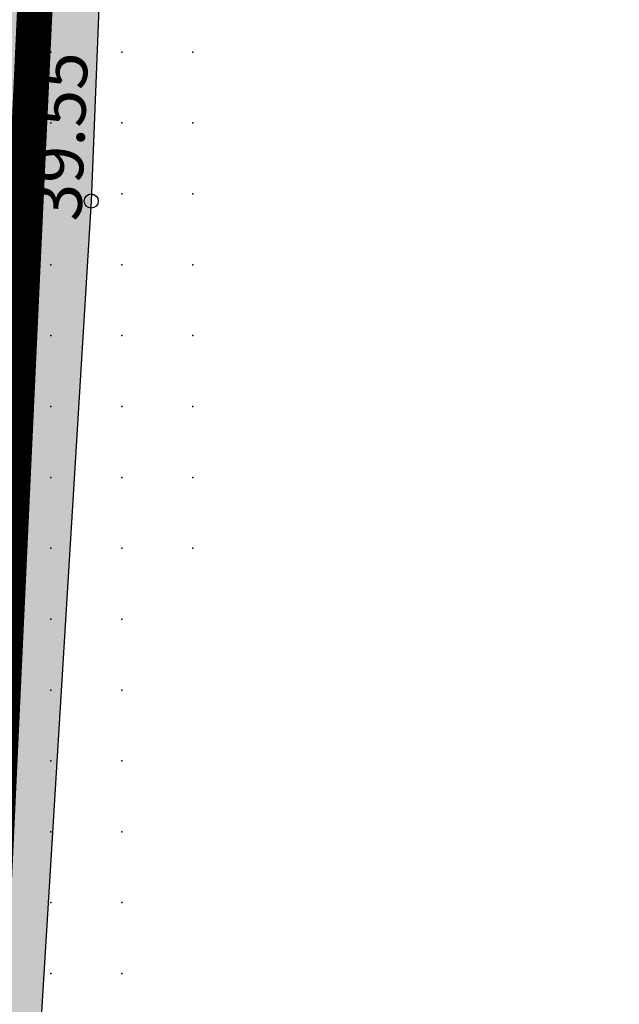
# Model space of a CAD drawing. Units: metres. Extents: x 552523 to 553899, y 6580715 to 6581355.
# Drawn here: x 553177 to 553186, y 6581057 to 6581071 of the extents above; entities that cross this region are included whole.
import ezdxf

# ---------------------------------------------------------------- set-up
doc = ezdxf.new("R2010")
doc.units = ezdxf.units.M
doc.header["$LTSCALE"] = 50
doc.layers.add('A_KORGUS-EH2000', color=7, linetype='Continuous')
doc.layers.add('A_kruus', color=252, linetype='Continuous')
for name, color, linetype, true_color in [('A_KÜ_piir_olol', 7, 'Continuous', 0x4c0000), ('A_Lidar_only_maapind', 7, 'Continuous', 0x000000), ('A_TEE', 7, 'Continuous', 0x000000), ('A_xref', 7, 'Continuous', 0x000000), ('A_xref dendro', 7, 'Continuous', 0x000000)]:
    doc.layers.add(name, color=color, linetype=linetype, true_color=true_color)
doc.styles.add('ITALIC', font='italic.shx')

# ---------------------------------------------------------------- blocks, each defined once
blk = doc.blocks.new('3_Tugiplaan Pärna tee 6 DP')
at = {"layer": 'A_kruus', "ltscale": 0.5}
h = blk.add_hatch(dxfattribs=at)
h.set_pattern_fill('TRIANG', color=256, scale=0.1)
h.paths.add_polyline_path([(553157.979, 6580897.991), (553159.126, 6580897.98), (553163.228, 6580898.573), (553164.855, 6580900.641), (553166.146, 6580903.127), (553167.418, 6580917.281), (553168.55, 6580933.333), (553169.075, 6580945.666), (553169.82, 6580958.48), (553170.385, 6580971.167), (553171.209, 6580986.307), (553171.487, 6580994.679), (553172.537, 6581020.427), (553174.328, 6581052.86), (553175.223, 6581068.792), (553176.143, 6581093.729), (553177.052, 6581111.544), (553179.801, 6581111.028), (553179.069, 6581093.672), (553178.069, 6581068.399), (553177.118, 6581052.888), (553175.427, 6581020.104), (553174.227, 6580994.321), (553173.114, 6580971.417), (553172.719, 6580958.668), (553171.876, 6580945.792), (553171.281, 6580933.117), (553170.378, 6580917.314), (553169.944, 6580905.292), (553169.918, 6580900.195), (553170.66, 6580895.541), (553170.942, 6580894.832), (553170.661, 6580889.366)])
at = {"layer": 'A_KORGUS-EH2000', "linetype": 'Continuous'}
blk.add_circle((553178.069, 6581068.399), 0.1, dxfattribs=at)
at = {"layer": 'A_KÜ_piir_olol', "lineweight": 0, "ltscale": 0.5, "const_width": 0.5}
for points in [[(553163.16, 6580897.12), (553175.11, 6581153.7), (553180.2, 6581241.45), (553185.22, 6581291.78), (553178.39, 6581291.24), (553185.49, 6581325.4), (553188.61, 6581325.64), (553199.62, 6581326.41), (553191.2, 6581241.38), (553186.19, 6581241.22), (553181.1, 6581153.35), (553172.43, 6580966.99), (553169.21, 6580898.06), (553168.98, 6580893.06)], [(553186.19, 6581241.22), (553292.26, 6581244.71), (553294.78, 6581244.79), (553312.23, 6581203.7), (553311.99, 6581198.25), (553301.74, 6580961.87), (553233.89, 6580964.56), (553175.43, 6580966.87), (553172.43, 6580966.99), (553181.1, 6581153.35)]]:
    blk.add_lwpolyline(points, close=True, dxfattribs=at)
at = {"layer": 'A_Lidar_only_maapind', "ltscale": 0.5}
for p in [(553177.5, 6581070.5, 39.53), (553178.5, 6581070.5, 39.56), (553179.5, 6581070.5, 39.48), (553177.5, 6581069.5, 39.53), (553178.5, 6581069.5, 39.56), (553179.5, 6581069.5, 39.47), (553177.5, 6581068.5, 39.53), (553178.5, 6581068.5, 39.56), (553179.5, 6581068.5, 39.45), (553177.5, 6581067.5, 39.52), (553178.5, 6581067.5, 39.55), (553179.5, 6581067.5, 39.43), (553177.5, 6581066.5, 39.53), (553178.5, 6581066.5, 39.55), (553179.5, 6581066.5, 39.43), (553177.5, 6581065.5, 39.54), (553178.5, 6581065.5, 39.55), (553179.5, 6581065.5, 39.39), (553177.5, 6581064.5, 39.54), (553178.5, 6581064.5, 39.55), (553179.5, 6581064.5, 39.37), (553177.5, 6581063.5, 39.55), (553178.5, 6581063.5, 39.55), (553179.5, 6581063.5, 39.36), (553177.5, 6581062.5, 39.55), (553178.5, 6581062.5, 39.54), (553177.5, 6581061.5, 39.55), (553178.5, 6581061.5, 39.53), (553177.5, 6581060.5, 39.56), (553178.5, 6581060.5, 39.52), (553177.5, 6581059.5, 39.57), (553178.5, 6581059.5, 39.51), (553177.5, 6581058.5, 39.56), (553178.5, 6581058.5, 39.5), (553177.5, 6581057.5, 39.56), (553178.5, 6581057.5, 39.48)]:
    blk.add_point(p, dxfattribs=at)
at = {"layer": 'A_TEE', "linetype": 'Continuous', "ltscale": 0.5, "flags": 128}
blk.add_lwpolyline([(553172.537, 6581020.427), (553174.328, 6581052.86), (553175.223, 6581068.792), (553176.143, 6581093.729), (553177.052, 6581111.544), (553179.801, 6581111.028), (553179.069, 6581093.672), (553178.069, 6581068.399), (553177.118, 6581052.888), (553175.427, 6581020.104)], dxfattribs=at)
at = {"layer": 'A_KORGUS-EH2000', "ltscale": 0.5, "style": 'ITALIC'}
blk.add_text(' 39.55 ', height=0.7, rotation=87.6668, dxfattribs=at).set_placement((553177.918, 6581067.891))
blk = doc.blocks.new('Pärna tee 6 lõunaosa dendrojoonis')
at = {"layer": 'A_KORGUS-EH2000', "color": 251, "linetype": 'Continuous'}
blk.add_circle((553178.069, 6581068.399), 0.1, dxfattribs=at)
at = {"layer": 'A_KÜ_piir_olol', "lineweight": 0, "ltscale": 0.5}
for points in [[(553163.16, 6580897.12), (553175.11, 6581153.7), (553180.2, 6581241.45), (553185.22, 6581291.78), (553178.39, 6581291.24), (553185.49, 6581325.4), (553188.61, 6581325.64), (553199.62, 6581326.41), (553191.2, 6581241.38), (553186.19, 6581241.22), (553181.1, 6581153.35), (553172.43, 6580966.99), (553169.21, 6580898.06), (553168.98, 6580893.06)], [(553186.19, 6581241.22), (553292.26, 6581244.71), (553294.78, 6581244.79), (553312.23, 6581203.7), (553311.99, 6581198.25), (553301.74, 6580961.87), (553233.89, 6580964.56), (553175.43, 6580966.87), (553172.43, 6580966.99), (553181.1, 6581153.35)]]:
    blk.add_lwpolyline(points, close=True, dxfattribs=at)
at = {"layer": 'A_Lidar_only_maapind', "ltscale": 0.5}
for p in [(553177.5, 6581070.5, 39.53), (553178.5, 6581070.5, 39.56), (553179.5, 6581070.5, 39.48), (553177.5, 6581069.5, 39.53), (553178.5, 6581069.5, 39.56), (553179.5, 6581069.5, 39.47), (553177.5, 6581068.5, 39.53), (553178.5, 6581068.5, 39.56), (553179.5, 6581068.5, 39.45), (553177.5, 6581067.5, 39.52), (553178.5, 6581067.5, 39.55), (553179.5, 6581067.5, 39.43), (553177.5, 6581066.5, 39.53), (553178.5, 6581066.5, 39.55), (553179.5, 6581066.5, 39.43), (553177.5, 6581065.5, 39.54), (553178.5, 6581065.5, 39.55), (553179.5, 6581065.5, 39.39), (553177.5, 6581064.5, 39.54), (553178.5, 6581064.5, 39.55), (553179.5, 6581064.5, 39.37), (553177.5, 6581063.5, 39.55), (553178.5, 6581063.5, 39.55), (553179.5, 6581063.5, 39.36), (553177.5, 6581062.5, 39.55), (553178.5, 6581062.5, 39.54), (553177.5, 6581061.5, 39.55), (553178.5, 6581061.5, 39.53), (553177.5, 6581060.5, 39.56), (553178.5, 6581060.5, 39.52), (553177.5, 6581059.5, 39.57), (553178.5, 6581059.5, 39.51), (553177.5, 6581058.5, 39.56), (553178.5, 6581058.5, 39.5), (553177.5, 6581057.5, 39.56), (553178.5, 6581057.5, 39.48)]:
    blk.add_point(p, dxfattribs=at)
at = {"layer": 'A_TEE', "color": 251, "linetype": 'Continuous', "ltscale": 0.5, "flags": 128}
blk.add_lwpolyline([(553172.537, 6581020.427), (553174.328, 6581052.86), (553175.223, 6581068.792), (553176.143, 6581093.729), (553177.052, 6581111.544), (553179.801, 6581111.028), (553179.069, 6581093.672), (553178.069, 6581068.399), (553177.118, 6581052.888), (553175.427, 6581020.104)], dxfattribs=at)
at = {"layer": 'A_KORGUS-EH2000', "color": 251, "ltscale": 0.5, "style": 'ITALIC'}
blk.add_text(' 39.55 ', height=0.7, rotation=87.6668, dxfattribs=at).set_placement((553177.918, 6581067.891))

msp = doc.modelspace()

# ---------------------------------------------------------------- linework, layer by layer
at = {"layer": 'A_Lidar_only_maapind'}
for p in [(553177.5, 6581070.5, 39.53), (553178.5, 6581070.5, 39.56), (553179.5, 6581070.5, 39.48), (553177.5, 6581069.5, 39.53), (553178.5, 6581069.5, 39.56), (553179.5, 6581069.5, 39.47), (553177.5, 6581068.5, 39.53), (553178.5, 6581068.5, 39.56), (553179.5, 6581068.5, 39.45), (553177.5, 6581067.5, 39.52), (553178.5, 6581067.5, 39.55), (553179.5, 6581067.5, 39.43), (553177.5, 6581066.5, 39.53), (553178.5, 6581066.5, 39.55), (553179.5, 6581066.5, 39.43), (553177.5, 6581065.5, 39.54), (553178.5, 6581065.5, 39.55), (553179.5, 6581065.5, 39.39), (553177.5, 6581064.5, 39.54), (553178.5, 6581064.5, 39.55), (553179.5, 6581064.5, 39.37), (553177.5, 6581063.5, 39.55), (553178.5, 6581063.5, 39.55), (553179.5, 6581063.5, 39.36), (553177.5, 6581062.5, 39.55), (553178.5, 6581062.5, 39.54), (553177.5, 6581061.5, 39.55), (553178.5, 6581061.5, 39.53), (553177.5, 6581060.5, 39.56), (553178.5, 6581060.5, 39.52), (553177.5, 6581059.5, 39.57), (553178.5, 6581059.5, 39.51), (553177.5, 6581058.5, 39.56), (553178.5, 6581058.5, 39.5), (553177.5, 6581057.5, 39.56), (553178.5, 6581057.5, 39.48)]:
    msp.add_point(p, dxfattribs=at)

# ---------------------------------------------------------------- block references
at = {"layer": 'A_xref'}
msp.add_blockref('3_Tugiplaan Pärna tee 6 DP', (0, 0), dxfattribs=at)
at = {"layer": 'A_xref dendro', "ltscale": 0.5}
msp.add_blockref('Pärna tee 6 lõunaosa dendrojoonis', (0, 0), dxfattribs=at)

doc.saveas('drawing.dxf')
